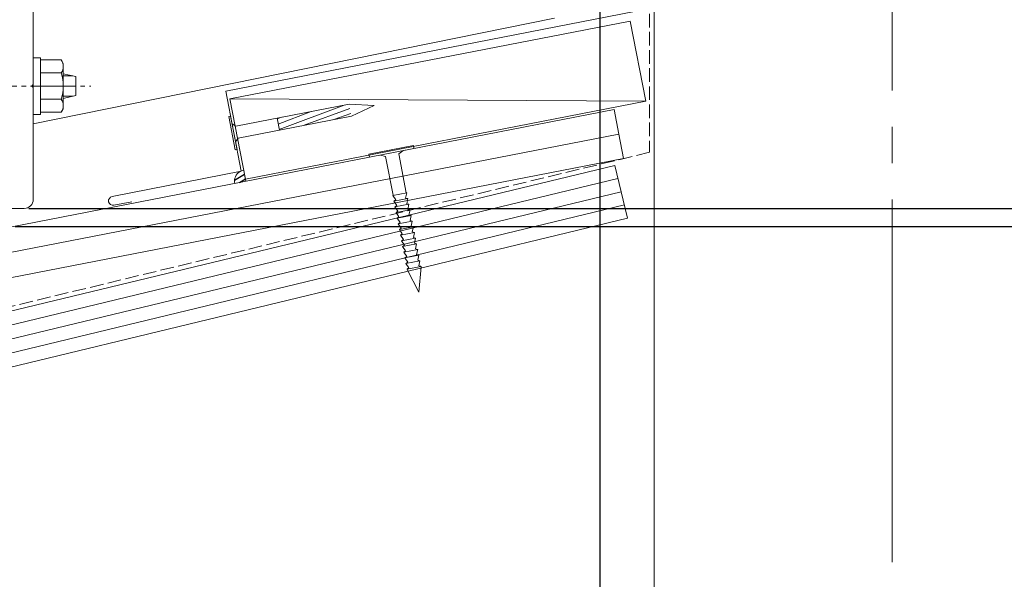
# Model space of a CAD drawing. Extents: x 0 to 1980, y 0 to 3206.
# Drawn here: x 1488 to 1705, y 2026 to 2150 of the extents above; entities that cross this region are included whole.
import ezdxf

# ---------------------------------------------------------------- set-up
doc = ezdxf.new("R2010")
doc.units = 0
doc.linetypes.add('YCENTER_1', pattern=[13, 10, -1, 1, -1])
doc.linetypes.add('YHIDDEN_1', pattern=[4, 3, -1])
for name, color, linetype in [('YKK_12', 2, 'CONTINUOUS'), ('YKK_13', 4, 'CONTINUOUS'), ('YKK_D', 6, 'CONTINUOUS'), ('YSS_K', 3, 'CONTINUOUS')]:
    doc.layers.add(name, color=color, linetype=linetype)

msp = doc.modelspace()

# ---------------------------------------------------------------- linework, layer by layer
at = {"layer": 'YKK_12', "color": 2, "linetype": 'YCENTER_1', "lineweight": 13, "ltscale": 8}
msp.add_line((1680.12, 2733.95), (1680.12, 1790.31), dxfattribs=at)
at = {"layer": 'YKK_12', "color": 2, "linetype": 'Continuous', "lineweight": 13}
msp.add_line((1605.62, 2149.95), (1490.62, 2126.61), dxfattribs=at)
at = {"layer": 'YKK_13', "color": 4, "linetype": 'Continuous', "lineweight": 13}
for p, q in [((1490.62, 2135.41), (1490.62, 2159.49)), ((1492.22, 2141.2), (1490.62, 2141.2)), ((1490.62, 2141.2), (1490.62, 2128.7)), ((1492.22, 2128.7), (1492.22, 2141.2)), ((1492.22, 2140.72), (1496.77, 2140.72)), ((1492.22, 2140.72), (1492.22, 2129.18)), ((1497.22, 2139.95), (1496.77, 2140.72)), ((1497.22, 2139.95), (1497.22, 2129.95)), ((1492.22, 2137.84), (1496.77, 2137.84)), ((1497.22, 2137.68), (1500.02, 2137.05)), ((1497.22, 2137.2), (1499.35, 2137.2)), ((1500.02, 2132.85), (1500.02, 2137.05)), ((1490.62, 2109.95), (1490.62, 2134.49)), ((1492.22, 2132.06), (1496.77, 2132.06)), ((1497.22, 2132.22), (1500.02, 2132.85)), ((1497.22, 2132.7), (1499.35, 2132.7)), ((1492.22, 2129.18), (1496.77, 2129.18)), ((1497.22, 2129.95), (1496.77, 2129.18)), ((1490.62, 2128.7), (1492.22, 2128.7)), ((1485.92, 2107.95), (1488.62, 2107.95))]:
    msp.add_line(p, q, dxfattribs=at)
at = {"layer": 'YKK_13', "color": 4, "linetype": 'YCENTER_1', "lineweight": 13}
msp.add_line((1477.02, 2134.95), (1503.32, 2134.95), dxfattribs=at)
at = {"layer": 'YKK_13', "color": 4, "linetype": 'Continuous', "lineweight": 13}
for centre, radius, start, end in [((1494.66, 2139.28), 2.56, 325.6158, 34.3842), ((1487.67, 2134.95), 9.55, 342.412, 17.588), ((1490.62, 2134.95), 0.3, 113.5782, 246.4218), ((1490.42, 2135.41), 0.2, 293.5782, 360), ((1490.42, 2134.49), 0.2, 0, 66.4218), ((1494.66, 2130.62), 2.56, 325.6158, 34.3842), ((1488.62, 2109.95), 2, 270, 0)]:
    msp.add_arc(centre, radius, start, end, dxfattribs=at)
at = {"layer": 'YKK_D', "color": 6, "linetype": 'Continuous'}
for p, q in [((1615.62, 2174.25), (1615.62, 1747.28)), ((1615.62, 2174.25), (1615.62, 1747.28)), ((1489.62, 2107.95), (1773.62, 2107.95)), ((1486.62, 2103.95), (1773.62, 2103.95)), ((1637.62, 2103.95), (1813.62, 2103.95))]:
    msp.add_line(p, q, dxfattribs=at)
at = {"layer": 'YSS_K', "color": 3, "linetype": 'Continuous', "lineweight": 13}
for p, q in [((1627.62, 2733.95), (1627.62, 1790.31)), ((1626.27, 2151.95), (1533.07, 2133.82)), ((1622.33, 2149.3), (1533.99, 2132.11)), ((1625.77, 2131.63), (1622.33, 2149.3)), ((1533.07, 2133.82), (1536.51, 2116.15)), ((1537.43, 2114.45), (1533.99, 2132.11)), ((1625.77, 2131.63), (1533.99, 2132.11)), ((1625.77, 2131.63), (1537.43, 2114.45)), ((1618.78, 2129.76), (1422.46, 2091.57)), ((1535.28, 2126.1), (1560.31, 2130.97)), ((1551.91, 2129.34), (1544.67, 2126.56)), ((1544.89, 2125.4), (1559.23, 2130.76)), ((1550.41, 2126.3), (1560.5, 2130.01)), ((1560.31, 2130.97), (1565.87, 2130.68)), ((1560.83, 2128.32), (1565.87, 2130.68)), ((1619.83, 2124.36), (1618.78, 2129.76)), ((1534.14, 2128.32), (1533.74, 2128.25)), ((1533.74, 2128.25), (1535.18, 2120.89)), ((1535.57, 2120.96), (1534.14, 2128.32)), ((1535.8, 2123.45), (1560.83, 2128.32)), ((1544.41, 2127.88), (1544.93, 2125.23)), ((1545.4, 2128.07), (1544.45, 2127.7)), ((1556.92, 2127.56), (1560.72, 2128.87)), ((1535.28, 2126.1), (1534.47, 2126.61)), ((1335.62, 2069.07), (1619.83, 2124.36)), ((1535.8, 2123.45), (1535.24, 2122.68)), ((1620.88, 2118.97), (1619.83, 2124.36)), ((1535.57, 2120.96), (1535.18, 2120.89)), ((1564.66, 2119.95), (1574.48, 2121.86)), ((1574.61, 2121.17), (1564.8, 2119.26)), ((1571.25, 2120.01), (1572.16, 2120.69)), ((1574.48, 2121.86), (1574.61, 2121.17)), ((1335.62, 2063.47), (1620.88, 2118.97)), ((1564.8, 2119.26), (1564.66, 2119.95)), ((1567.25, 2119.74), (1568.35, 2119.44)), ((1570.02, 2110.86), (1568.35, 2119.44)), ((1572.92, 2111.42), (1571.25, 2120.01)), ((1335.62, 2049.1), (1618.92, 2117.46)), ((1536.51, 2116.15), (1508.04, 2110.61)), ((1621.74, 2105.8), (1618.92, 2117.46)), ((1335.62, 2046.01), (1619.63, 2114.55)), ((1537.52, 2113.95), (1537.24, 2115.43)), ((1335.62, 2042.93), (1620.33, 2111.63)), ((1569.93, 2110.8), (1573.02, 2111.4)), ((1569.93, 2110.8), (1570.02, 2110.86)), ((1569.93, 2110.8), (1570.59, 2109.83)), ((1570.17, 2109.55), (1573.27, 2110.15)), ((1570.17, 2109.55), (1570.59, 2109.83)), ((1570.17, 2109.55), (1570.83, 2108.58)), ((1573.02, 2111.4), (1572.78, 2110.25)), ((1573.27, 2110.15), (1572.78, 2110.25)), ((1573.02, 2111.4), (1572.92, 2111.42)), ((1573.27, 2110.15), (1573.02, 2109.01)), ((1335.62, 2039.84), (1621.04, 2108.72)), ((1508.42, 2108.65), (1512.35, 2109.41)), ((1570.42, 2108.3), (1573.51, 2108.9)), ((1570.42, 2108.3), (1570.83, 2108.58)), ((1570.42, 2108.3), (1571.07, 2107.33)), ((1570.66, 2107.06), (1573.75, 2107.66)), ((1570.66, 2107.06), (1571.07, 2107.33)), ((1573.51, 2108.9), (1573.02, 2109.01)), ((1573.51, 2108.9), (1573.27, 2107.76)), ((1573.75, 2107.66), (1573.27, 2107.76)), ((1573.75, 2107.66), (1573.51, 2106.51)), ((1335.62, 2036.76), (1621.74, 2105.8)), ((1570.66, 2107.06), (1571.31, 2106.09)), ((1570.9, 2105.81), (1573.99, 2106.41)), ((1570.9, 2105.81), (1571.31, 2106.09)), ((1570.9, 2105.81), (1571.56, 2104.84)), ((1571.14, 2104.56), (1574.24, 2105.16)), ((1573.99, 2106.41), (1573.51, 2106.51)), ((1573.99, 2106.41), (1573.75, 2105.27)), ((1574.24, 2105.16), (1573.75, 2105.27)), ((1574.24, 2105.16), (1573.99, 2104.02)), ((1571.14, 2104.56), (1571.56, 2104.84)), ((1571.14, 2104.56), (1571.8, 2103.59)), ((1571.39, 2103.32), (1574.48, 2103.92)), ((1571.39, 2103.32), (1571.8, 2103.59)), ((1571.39, 2103.32), (1572.04, 2102.35)), ((1574.48, 2103.92), (1573.99, 2104.02)), ((1574.48, 2103.92), (1574.24, 2102.77)), ((1571.63, 2102.07), (1574.72, 2102.67)), ((1571.63, 2102.07), (1572.04, 2102.35)), ((1571.63, 2102.07), (1572.28, 2101.1)), ((1571.87, 2100.82), (1574.96, 2101.42)), ((1571.87, 2100.82), (1572.28, 2101.1)), ((1571.87, 2100.82), (1572.53, 2099.85)), ((1574.72, 2102.67), (1574.24, 2102.77)), ((1574.72, 2102.67), (1574.48, 2101.53)), ((1574.96, 2101.42), (1574.48, 2101.53)), ((1574.96, 2101.42), (1574.72, 2100.28)), ((1572.11, 2099.58), (1575.21, 2100.18)), ((1572.11, 2099.58), (1572.53, 2099.85)), ((1572.11, 2099.58), (1572.77, 2098.61)), ((1572.36, 2098.33), (1575.45, 2098.93)), ((1575.21, 2100.18), (1574.72, 2100.28)), ((1575.21, 2100.18), (1574.96, 2099.03)), ((1575.45, 2098.93), (1574.96, 2099.03)), ((1575.45, 2098.93), (1575.21, 2097.79)), ((1572.36, 2098.33), (1572.77, 2098.61)), ((1572.36, 2098.33), (1573.01, 2097.36)), ((1572.6, 2097.08), (1575.69, 2097.68)), ((1572.6, 2097.08), (1573.01, 2097.36)), ((1572.6, 2097.08), (1573.25, 2096.11)), ((1575.69, 2097.68), (1575.21, 2097.79)), ((1575.69, 2097.68), (1575.45, 2096.54)), ((1575.93, 2096.44), (1575.45, 2096.54)), ((1572.84, 2095.84), (1575.93, 2096.44)), ((1572.84, 2095.84), (1573.25, 2096.11)), ((1572.84, 2095.84), (1573.5, 2094.87)), ((1573.12, 2094.6), (1576.14, 2095.18)), ((1575.68, 2089.49), (1573.12, 2094.51)), ((1573.5, 2094.87), (1573.16, 2094.64)), ((1575.68, 2089.49), (1576.17, 2095.1)), ((1575.93, 2096.44), (1575.69, 2095.29)), ((1575.69, 2095.29), (1576.09, 2095.21))]:
    msp.add_line(p, q, dxfattribs=at)
at = {"layer": 'YSS_K', "color": 3, "linetype": 'YHIDDEN_1', "lineweight": 13}
for p, q in [((1626.62, 2362.88), (1626.62, 2120.35)), ((1626.62, 2120.35), (1335.62, 2050.13))]:
    msp.add_line(p, q, dxfattribs=at)
at = {"layer": 'YSS_K', "color": 3}
for p, q in [((1535.03, 2114.17), (1537.22, 2115.54)), ((1536.14, 2113.69), (1537.42, 2114.48))]:
    msp.add_line(p, q, dxfattribs=at)
at = {"layer": 'YSS_K', "color": 3, "linetype": 'Continuous', "lineweight": 13}
for centre, radius, start, end in [((1537.52, 2113.95), 2.5, 121.0364, 191.0092), ((1537.52, 2113.95), 2.5, 101.0092, 114.3942), ((1508.23, 2109.63), 1, 101.0096, 191.0096), ((1508.23, 2109.63), 1, 191.0096, 281.0096), ((1573.21, 2094.56), 0.1, 124.0092, 206.989), ((1576.07, 2095.11), 0.1, 355.0294, 78.0092)]:
    msp.add_arc(centre, radius, start, end, dxfattribs=at)

doc.saveas('drawing.dxf')
